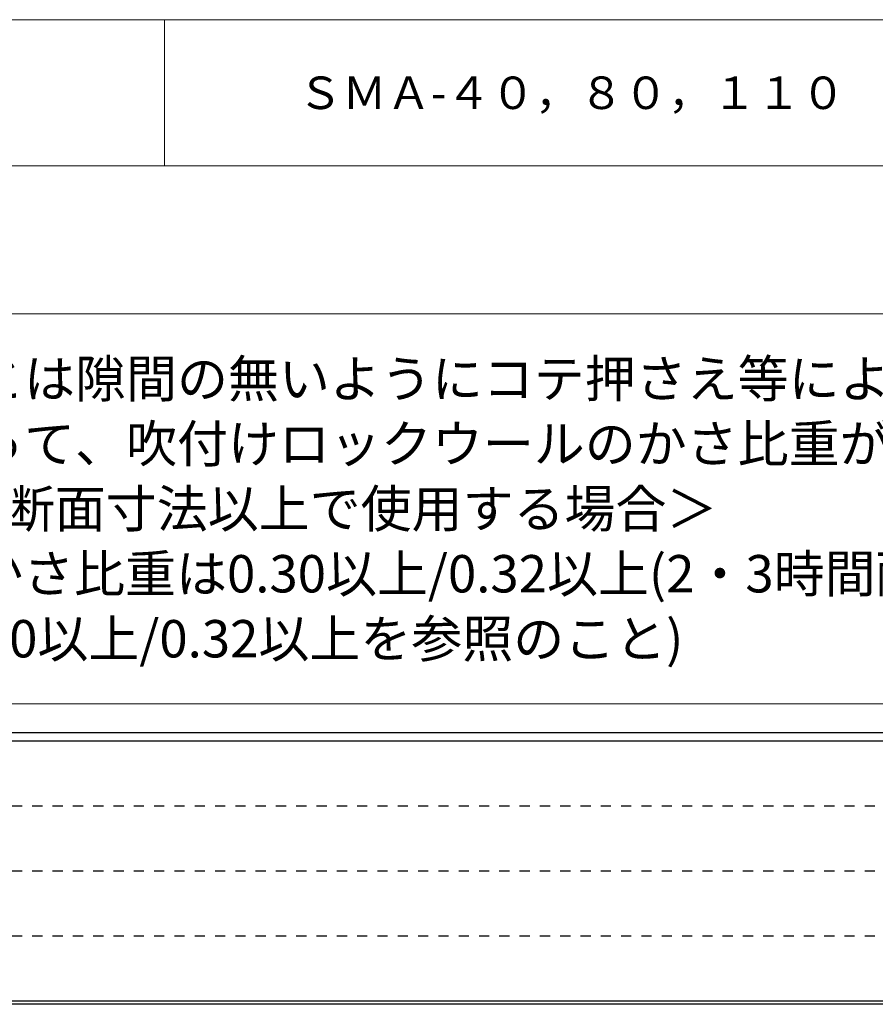
# Model space of a CAD drawing. Extents: x -29830 to -7830, y -500 to 15350.
# Drawn here: x -26338 to -23704, y 490 to 3520 of the extents above; entities that cross this region are included whole.
import ezdxf
from ezdxf.enums import TextEntityAlignment as Align

# ---------------------------------------------------------------- set-up
doc = ezdxf.new("R2010")
doc.units = 0
doc.header["$LTSCALE"] = 50
doc.header["$MEASUREMENT"] = 0
doc.linetypes.add('DASHED1', pattern=[2.5, 1.25, -1.25])
for name, color, linetype, lineweight in [('_0-0_', 7, 'CONTINUOUS', 13), ('_4-0_4SIKITI_', 7, 'CONTINUOUS', 13), ('_F-0_F-0', 7, 'CONTINUOUS', 13)]:
    doc.layers.add(name, color=color, linetype=linetype, lineweight=lineweight)
doc.layers.add('図枠', color=7, linetype='CONTINUOUS')
doc.styles.get("Standard").update_dxf_attribs({"font": 'txt.shx', "bigfont": 'bigfont.shx'})

msp = doc.modelspace()

# ---------------------------------------------------------------- linework, layer by layer
at = {"layer": '_0-0_', "color": 7}
for points in [[(-27842.1, 3070), (-25892.1, 3070), (-25892.1, 3520), (-27842.1, 3520, 0.414214), (-27892.1, 3470), (-27892.1, 3120, 0.414214)], [(-25892.1, 3070), (-21942.1, 3070, 0.414214), (-21892.1, 3120), (-21892.1, 3470, 0.414214), (-21942.1, 3520), (-25892.1, 3520)]]:
    msp.add_lwpolyline(points, format="xyb", close=True, dxfattribs=at)
at = {"layer": '_F-0_F-0', "color": 0, "linetype": 'Continuous'}
for p, q in [((-28530.1, 2615), (-21380.1, 2615)), ((-28530.1, 1415), (-21380.1, 1415))]:
    msp.add_line(p, q, dxfattribs=at)
at = {"layer": '図枠', "color": 7, "linetype": 'Continuous'}
for p, q in [((-8830.1, 1325), (-28830.1, 1325)), ((-8820.1, 490), (-28840.1, 490)), ((-8830.1, 500), (-28830.1, 500))]:
    msp.add_line(p, q, dxfattribs=at)
at = {"layer": '図枠', "color": 0, "linetype": 'Continuous'}
msp.add_line((-8830.1, 1300), (-28830.1, 1300), dxfattribs=at)
at = {"layer": '図枠', "color": 0, "linetype": 'DASHED1', "ltscale": 0.5}
for p, q in [((-23080.1, 1100), (-28080.1, 1100)), ((-23080.1, 900), (-28080.1, 900)), ((-23080.1, 700), (-28080.1, 700))]:
    msp.add_line(p, q, dxfattribs=at)

# ---------------------------------------------------------------- texts
at = {"layer": '_4-0_4SIKITI_', "color": 7}
msp.add_text('ＳＭＡ-４０，８０，１１０', height=100, dxfattribs=at).set_placement((-24638.8, 3295), align=Align.MIDDLE_CENTER)
at = {"layer": '_4-0_4SIKITI_', "color": 0}
for s, p in [('*パイロンバリアーの側面とは隙間の無いようにコテ押さえ等により仕上げる。', (-28280.1, 2415)), ('*使用する鉄骨梁寸法によって、吹付けロックウールのかさ比重が異なるので注意すること。', (-28280.1, 2215)), ('\u3000＜H-400×200×8×13の断面寸法以上で使用する場合＞', (-28280.1, 2015)), ('\u3000  吹付けロックウールのかさ比重は0.30以上/0.32以上(2・3時間耐火)とする。', (-28280.1, 1815)), ('  \u3000(別紙標準図かさ比重0.30以上/0.32以上を参照のこと)', (-28280.1, 1615))]:
    msp.add_text(s, height=115, dxfattribs=at).set_placement(p, align=Align.MIDDLE_LEFT)

doc.saveas('drawing.dxf')
